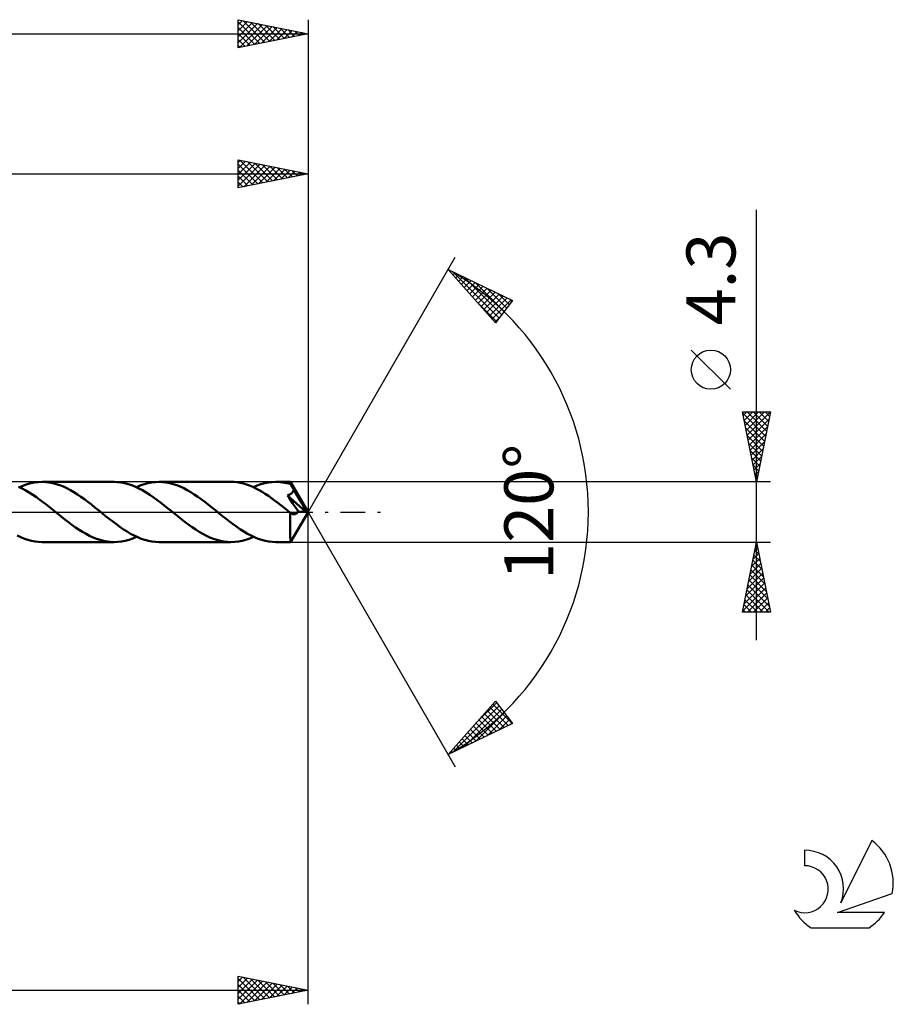
# Model space of a CAD drawing. Units: millimetres. Extents: x -17 to 202, y -35 to 39.
# Drawn here: x 139 to 202, y -35 to 35 of the extents above; entities that cross this region are included whole.
import ezdxf
from ezdxf.enums import TextEntityAlignment as Align

# ---------------------------------------------------------------- set-up
doc = ezdxf.new("R2010")
doc.units = ezdxf.units.MM
doc.header["$LTSCALE"] = 4.4
doc.linetypes.add('LONGDASH_DASH', pattern=[0.85, 0.4, -0.2, 0.05, -0.2])
for name, color, linetype in [('1', 4, 'CONTINUOUS'), ('2', 7, 'CONTINUOUS'), ('4', 2, 'LONGDASH_DASH'), ('CUT', 1, 'CONTINUOUS'), ('SK2', 7, 'CONTINUOUS'), ('SK4', 2, 'LONGDASH_DASH'), ('SK6', 5, 'CONTINUOUS')]:
    doc.layers.add(name, color=color, linetype=linetype)
doc.styles.get("Standard").update_dxf_attribs({"font": 'Monospac821 BT'})

msp = doc.modelspace()

# ---------------------------------------------------------------- linework, layer by layer
at = {"layer": '1', "color": 4, "linetype": 'CONTINUOUS', "lineweight": 50}
for p, q in [((140.468, 2.107), (140.736, 2.139)), ((140.736, 2.139), (141.003, 2.15)), ((141.256, 2.141), (141.003, 2.15)), ((146.133, 2.15), (141.003, 2.15)), ((141.507, 2.112), (141.256, 2.141)), ((141.758, 2.064), (141.507, 2.112)), ((146.386, 2.14), (146.133, 2.15)), ((146.641, 2.111), (146.386, 2.14)), ((146.896, 2.062), (146.641, 2.111)), ((148.813, 2.107), (149.081, 2.139)), ((149.081, 2.139), (149.349, 2.15)), ((149.6, 2.14), (149.349, 2.15)), ((154.477, 2.15), (149.349, 2.15)), ((149.852, 2.112), (149.6, 2.14)), ((150.104, 2.064), (149.852, 2.112)), ((154.7, 2.143), (154.477, 2.15)), ((154.923, 2.12), (154.7, 2.143)), ((155.146, 2.082), (154.923, 2.12)), ((157.159, 2.106), (157.426, 2.139)), ((157.426, 2.139), (157.693, 2.15)), ((157.846, 2.146), (157.693, 2.15)), ((158.739, 2.15), (157.693, 2.15)), ((157.998, 2.136), (157.846, 2.146)), ((158.15, 2.118), (157.998, 2.136)), ((158.302, 2.094), (158.15, 2.118)), ((158.74, 2.15), (158.739, 2.15)), ((158.739, 2.15), (158.739, 2.15)), ((158.739, 2.15), (158.739, 2.15)), ((158.74, 2.149), (158.74, 2.15)), ((158.741, 2.148), (158.74, 2.149)), ((158.74, 2.149), (158.74, 2.149)), ((160, 0), (158.741, 2.149)), ((158.743, 2.143), (158.741, 2.148)), ((158.745, 2.134), (158.743, 2.143)), ((158.747, 2.122), (158.745, 2.134)), ((158.749, 2.106), (158.747, 2.122)), ((139.574, 1.682), (139.318, 1.803)), ((139.395, 1.768), (139.664, 1.882)), ((139.829, 1.546), (139.574, 1.682)), ((139.664, 1.882), (139.932, 1.978)), ((140.083, 1.396), (139.829, 1.546)), ((139.932, 1.978), (140.2, 2.053)), ((140.2, 2.053), (140.468, 2.107)), ((142.01, 1.998), (141.758, 2.064)), ((142.261, 1.914), (142.01, 1.998)), ((142.512, 1.813), (142.261, 1.914)), ((142.764, 1.695), (142.512, 1.813)), ((143.015, 1.563), (142.764, 1.695)), ((143.265, 1.417), (143.015, 1.563)), ((143.517, 1.258), (143.265, 1.417)), ((147.15, 1.994), (146.896, 2.062)), ((147.404, 1.909), (147.15, 1.994)), ((147.659, 1.805), (147.404, 1.909)), ((147.913, 1.685), (147.659, 1.805)), ((147.741, 1.768), (148.009, 1.882)), ((148.169, 1.549), (147.913, 1.685)), ((148.009, 1.882), (148.277, 1.978)), ((148.424, 1.399), (148.169, 1.549)), ((148.277, 1.978), (148.546, 2.053)), ((148.546, 2.053), (148.813, 2.107)), ((150.355, 1.998), (150.104, 2.064)), ((150.607, 1.913), (150.355, 1.998)), ((150.858, 1.812), (150.607, 1.913)), ((151.109, 1.695), (150.858, 1.812)), ((151.36, 1.563), (151.109, 1.695)), ((151.612, 1.416), (151.36, 1.563)), ((151.862, 1.257), (151.612, 1.416)), ((155.368, 2.03), (155.146, 2.082)), ((155.592, 1.964), (155.368, 2.03)), ((155.815, 1.883), (155.592, 1.964)), ((156.038, 1.79), (155.815, 1.883)), ((156.261, 1.684), (156.038, 1.79)), ((156.085, 1.768), (156.354, 1.882)), ((156.484, 1.565), (156.261, 1.684)), ((156.354, 1.882), (156.623, 1.977)), ((156.707, 1.436), (156.484, 1.565)), ((156.623, 1.977), (156.89, 2.052)), ((156.929, 1.297), (156.707, 1.436)), ((156.89, 2.052), (157.159, 2.106)), ((158.454, 2.062), (158.302, 2.094)), ((158.606, 2.024), (158.454, 2.062)), ((158.758, 1.98), (158.606, 2.024)), ((158.751, 2.087), (158.749, 2.106)), ((158.753, 2.064), (158.751, 2.087)), ((158.755, 2.039), (158.753, 2.064)), ((158.756, 2.011), (158.755, 2.039)), ((158.758, 1.98), (158.756, 2.011)), ((158.761, 1.975), (158.758, 1.98)), ((158.763, 1.971), (158.761, 1.975)), ((158.765, 1.967), (158.763, 1.971)), ((158.768, 1.962), (158.765, 1.967)), ((158.77, 1.958), (158.768, 1.962)), ((158.772, 1.954), (158.77, 1.958)), ((158.775, 1.949), (158.772, 1.954)), ((158.801, 1.901), (158.775, 1.949)), ((160, 0), (158.775, 1.949)), ((158.827, 1.851), (158.801, 1.901)), ((158.854, 1.8), (158.827, 1.851)), ((158.88, 1.748), (158.854, 1.8)), ((158.862, 1.392), (158.879, 1.414)), ((158.879, 1.414), (158.895, 1.437)), ((158.907, 1.696), (158.88, 1.748)), ((158.895, 1.437), (158.909, 1.46)), ((158.934, 1.643), (158.907, 1.696)), ((158.909, 1.46), (158.923, 1.485)), ((158.923, 1.485), (158.934, 1.51)), ((158.96, 1.59), (158.934, 1.643)), ((158.934, 1.51), (158.944, 1.536)), ((158.944, 1.536), (158.953, 1.563)), ((158.953, 1.563), (158.96, 1.59)), ((159.349, 0.94), (158.96, 1.59)), ((140.338, 1.233), (140.083, 1.396)), ((140.592, 1.059), (140.338, 1.233)), ((140.845, 0.876), (140.592, 1.059)), ((141.1, 0.684), (140.845, 0.876)), ((143.767, 1.088), (143.517, 1.258)), ((144.017, 0.908), (143.767, 1.088)), ((144.269, 0.721), (144.017, 0.908)), ((144.519, 0.527), (144.269, 0.721)), ((148.679, 1.235), (148.424, 1.399)), ((148.934, 1.061), (148.679, 1.235)), ((149.189, 0.877), (148.934, 1.061)), ((149.443, 0.686), (149.189, 0.877)), ((152.112, 1.087), (151.862, 1.257)), ((152.364, 0.908), (152.112, 1.087)), ((152.614, 0.72), (152.364, 0.908)), ((152.864, 0.527), (152.614, 0.72)), ((157.153, 1.149), (156.929, 1.297)), ((157.375, 0.993), (157.153, 1.149)), ((157.597, 0.83), (157.375, 0.993)), ((157.82, 0.661), (157.597, 0.83)), ((158.517, 1.177), (158.561, 1.193)), ((158.637, 1), (158.517, 1.177)), ((159.824, 0.011), (158.517, 1.177)), ((158.561, 1.193), (158.603, 1.211)), ((158.603, 1.211), (158.644, 1.23)), ((158.762, 0.816), (158.637, 1)), ((158.644, 1.23), (158.681, 1.249)), ((158.681, 1.249), (158.715, 1.269)), ((158.715, 1.269), (158.746, 1.289)), ((158.746, 1.289), (158.774, 1.309)), ((158.886, 0.633), (158.762, 0.816)), ((158.774, 1.309), (158.8, 1.33)), ((158.8, 1.33), (158.822, 1.35)), ((158.822, 1.35), (158.843, 1.371)), ((158.843, 1.371), (158.862, 1.392)), ((159.535, 0.621), (159.349, 0.94)), ((141.355, 0.486), (141.1, 0.684)), ((141.609, 0.283), (141.355, 0.486)), ((141.863, 0.078), (141.609, 0.283)), ((142.117, -0.127), (141.863, 0.078)), ((144.769, 0.328), (144.519, 0.527)), ((145.019, 0.127), (144.769, 0.328)), ((145.276, -0.08), (145.019, 0.127)), ((149.697, 0.488), (149.443, 0.686)), ((149.952, 0.285), (149.697, 0.488)), ((150.207, 0.08), (149.952, 0.285)), ((150.461, -0.127), (150.207, 0.08)), ((153.115, 0.328), (152.864, 0.527)), ((153.365, 0.127), (153.115, 0.328)), ((153.62, -0.08), (153.365, 0.127)), ((158.043, 0.487), (157.82, 0.661)), ((158.266, 0.31), (158.043, 0.487)), ((158.489, 0.131), (158.266, 0.31)), ((158.712, -0.05), (158.489, 0.131)), ((158.741, -2.149), (160, 0)), ((159.003, 0.458), (158.886, 0.633)), ((159.109, 0.301), (159.003, 0.458)), ((159.2, 0.167), (159.109, 0.301)), ((159.282, 0.044), (159.2, 0.167)), ((159.232, -0.032), (159.258, 0.004)), ((159.258, 0.004), (159.282, 0.044)), ((159.824, 0.011), (159.282, 0.044)), ((159.642, 0.43), (159.535, 0.621)), ((159.711, 0.3), (159.642, 0.43)), ((159.757, 0.205), (159.711, 0.3)), ((159.79, 0.131), (159.757, 0.205)), ((159.813, 0.069), (159.79, 0.131)), ((159.81, 0.06), (159.807, 0.069)), ((160, 0), (159.807, 0.069)), ((159.807, 0.069), (159.813, 0.069)), ((159.813, 0.052), (159.81, 0.06)), ((160, 0), (159.813, 0.069)), ((159.815, 0.043), (159.813, 0.052)), ((159.818, 0.035), (159.815, 0.043)), ((159.82, 0.027), (159.818, 0.035)), ((159.822, 0.019), (159.82, 0.027)), ((159.824, 0.011), (159.822, 0.019)), ((142.368, -0.329), (142.117, -0.127)), ((142.621, -0.53), (142.368, -0.329)), ((142.874, -0.725), (142.621, -0.53)), ((145.53, -0.286), (145.276, -0.08)), ((145.786, -0.489), (145.53, -0.286)), ((146.042, -0.688), (145.786, -0.489)), ((146.296, -0.88), (146.042, -0.688)), ((150.714, -0.329), (150.461, -0.127)), ((150.966, -0.529), (150.714, -0.329)), ((151.217, -0.724), (150.966, -0.529)), ((153.876, -0.286), (153.62, -0.08)), ((154.131, -0.489), (153.876, -0.286)), ((154.386, -0.687), (154.131, -0.489)), ((154.641, -0.88), (154.386, -0.687)), ((158.708, -0.617), (158.709, -0.525)), ((158.708, -0.706), (158.708, -0.617)), ((158.709, -0.432), (158.71, -0.338)), ((158.709, -0.525), (158.709, -0.432)), ((158.71, -0.243), (158.711, -0.146)), ((158.71, -0.338), (158.71, -0.243)), ((158.711, -0.146), (158.712, -0.05)), ((158.716, -0.053), (158.712, -0.05)), ((158.719, -0.056), (158.716, -0.053)), ((158.723, -0.059), (158.719, -0.056)), ((158.727, -0.062), (158.723, -0.059)), ((158.731, -0.066), (158.727, -0.062)), ((158.735, -0.069), (158.731, -0.066)), ((158.765, -0.091), (158.735, -0.069)), ((158.795, -0.11), (158.765, -0.091)), ((158.825, -0.127), (158.795, -0.11)), ((158.857, -0.141), (158.825, -0.127)), ((158.888, -0.152), (158.857, -0.141)), ((158.92, -0.16), (158.888, -0.152)), ((158.951, -0.165), (158.92, -0.16)), ((158.984, -0.166), (158.951, -0.165)), ((158.984, -0.166), (159.016, -0.163)), ((159.016, -0.163), (159.048, -0.157)), ((159.048, -0.157), (159.08, -0.147)), ((159.08, -0.147), (159.112, -0.132)), ((159.112, -0.132), (159.143, -0.114)), ((159.143, -0.114), (159.174, -0.091)), ((159.174, -0.091), (159.204, -0.064)), ((159.204, -0.064), (159.232, -0.032)), ((143.127, -0.915), (142.874, -0.725)), ((143.38, -1.095), (143.127, -0.915)), ((143.631, -1.265), (143.38, -1.095)), ((143.881, -1.423), (143.631, -1.265)), ((146.551, -1.064), (146.296, -0.88)), ((146.807, -1.238), (146.551, -1.064)), ((147.061, -1.401), (146.807, -1.238)), ((147.316, -1.551), (147.061, -1.401)), ((151.469, -0.912), (151.217, -0.724)), ((151.72, -1.091), (151.469, -0.912)), ((151.97, -1.261), (151.72, -1.091)), ((152.221, -1.42), (151.97, -1.261)), ((154.897, -1.064), (154.641, -0.88)), ((155.151, -1.238), (154.897, -1.064)), ((155.405, -1.401), (155.151, -1.238)), ((155.661, -1.55), (155.405, -1.401)), ((158.708, -0.793), (158.708, -0.706)), ((158.708, -0.877), (158.708, -0.793)), ((158.708, -0.961), (158.708, -0.877)), ((158.708, -1.043), (158.708, -0.961)), ((158.709, -1.125), (158.708, -1.043)), ((158.709, -1.205), (158.709, -1.125)), ((158.71, -1.283), (158.709, -1.205)), ((158.71, -1.359), (158.71, -1.283)), ((158.711, -1.433), (158.71, -1.359)), ((139.48, -1.806), (139.225, -1.686)), ((139.734, -1.909), (139.48, -1.806)), ((139.988, -1.995), (139.734, -1.909)), ((140.242, -2.062), (139.988, -1.995)), ((140.496, -2.111), (140.242, -2.062)), ((144.131, -1.568), (143.881, -1.423)), ((144.381, -1.699), (144.131, -1.568)), ((144.632, -1.816), (144.381, -1.699)), ((144.882, -1.916), (144.632, -1.816)), ((145.132, -1.999), (144.882, -1.916)), ((145.383, -2.065), (145.132, -1.999)), ((145.633, -2.112), (145.383, -2.065)), ((146.4, -2.139), (146.668, -2.107)), ((146.668, -2.107), (146.937, -2.052)), ((146.937, -2.052), (147.204, -1.977)), ((147.204, -1.977), (147.472, -1.882)), ((147.571, -1.686), (147.316, -1.551)), ((147.472, -1.882), (147.741, -1.768)), ((147.825, -1.806), (147.571, -1.686)), ((148.079, -1.909), (147.825, -1.806)), ((148.334, -1.995), (148.079, -1.909)), ((148.588, -2.062), (148.334, -1.995)), ((148.841, -2.111), (148.588, -2.062)), ((152.473, -1.566), (152.221, -1.42)), ((152.723, -1.698), (152.473, -1.566)), ((152.974, -1.815), (152.723, -1.698)), ((153.226, -1.916), (152.974, -1.815)), ((153.477, -1.999), (153.226, -1.916)), ((153.727, -2.065), (153.477, -1.999)), ((153.978, -2.112), (153.727, -2.065)), ((154.746, -2.139), (155.014, -2.106)), ((155.014, -2.106), (155.281, -2.052)), ((155.281, -2.052), (155.549, -1.978)), ((155.549, -1.978), (155.818, -1.882)), ((155.915, -1.686), (155.661, -1.55)), ((155.818, -1.882), (156.086, -1.768)), ((156.169, -1.806), (155.915, -1.686)), ((156.424, -1.909), (156.169, -1.806)), ((156.678, -1.995), (156.424, -1.909)), ((156.932, -2.062), (156.678, -1.995)), ((157.186, -2.111), (156.932, -2.062)), ((158.712, -1.503), (158.711, -1.433)), ((158.713, -1.571), (158.712, -1.503)), ((158.713, -1.636), (158.713, -1.571)), ((158.715, -1.697), (158.713, -1.636)), ((158.716, -1.754), (158.715, -1.697)), ((158.717, -1.808), (158.716, -1.754)), ((158.718, -1.858), (158.717, -1.808)), ((158.72, -1.903), (158.718, -1.858)), ((158.721, -1.945), (158.72, -1.903)), ((158.722, -1.983), (158.721, -1.945)), ((158.724, -2.016), (158.722, -1.983)), ((158.726, -2.047), (158.724, -2.016)), ((158.727, -2.073), (158.726, -2.047)), ((158.729, -2.096), (158.727, -2.073)), ((158.731, -2.115), (158.729, -2.096)), ((140.75, -2.14), (140.496, -2.111)), ((141.003, -2.15), (140.75, -2.14)), ((141.003, -2.15), (146.133, -2.15)), ((145.883, -2.141), (145.633, -2.112)), ((146.133, -2.15), (145.883, -2.141)), ((146.133, -2.15), (146.4, -2.139)), ((149.095, -2.14), (148.841, -2.111)), ((149.349, -2.15), (149.095, -2.14)), ((149.349, -2.15), (154.477, -2.15)), ((154.228, -2.141), (153.978, -2.112)), ((154.477, -2.15), (154.228, -2.141)), ((154.477, -2.15), (154.746, -2.139)), ((157.44, -2.14), (157.186, -2.111)), ((157.693, -2.15), (157.44, -2.14)), ((157.693, -2.15), (158.739, -2.15)), ((158.733, -2.13), (158.731, -2.115)), ((158.735, -2.141), (158.733, -2.13)), ((158.737, -2.148), (158.735, -2.141)), ((158.739, -2.15), (158.737, -2.148)), ((158.739, -2.15), (158.739, -2.15)), ((158.739, -2.15), (158.739, -2.15)), ((158.739, -2.15), (158.74, -2.15)), ((158.74, -2.149), (158.741, -2.148)), ((158.74, -2.15), (158.74, -2.149)), ((158.74, -2.149), (158.74, -2.149))]:
    msp.add_line(p, q, dxfattribs=at)
at = {"layer": '2', "color": 7, "linetype": 'CONTINUOUS', "lineweight": 25}
for p, q in [((155, 23.15), (155, 25.15)), ((155, 25.15), (160, 24.15)), ((155, 24.958), (155.16, 25.118)), ((155, 24.534), (155.514, 25.047)), ((155, 24.109), (155.867, 24.977)), ((155, 23.685), (156.221, 24.906)), ((155, 23.261), (156.574, 24.835)), ((155, 24.825), (156.396, 23.429)), ((155.124, 25.125), (156.749, 23.5)), ((155.392, 23.228), (156.928, 24.764)), ((155.654, 25.019), (157.103, 23.571)), ((155.922, 23.334), (157.281, 24.694)), ((156.184, 24.913), (157.456, 23.641)), ((156.453, 23.441), (157.635, 24.623)), ((156.715, 24.807), (157.81, 23.712)), ((157.245, 24.701), (158.163, 23.783)), ((160, 25.15), (160, 0)), ((50, 24.15), (160, 24.15)), ((155, 24.401), (156.042, 23.358)), ((160, 24.15), (155, 23.15)), ((155, 23.976), (155.689, 23.288)), ((156.983, 23.547), (157.989, 24.552)), ((157.513, 23.653), (158.342, 24.482)), ((157.775, 24.595), (158.517, 23.853)), ((158.044, 23.759), (158.696, 24.411)), ((158.306, 24.489), (158.871, 23.924)), ((158.574, 23.865), (159.049, 24.34)), ((158.836, 24.383), (159.224, 23.995)), ((159.104, 23.971), (159.403, 24.269)), ((159.366, 24.277), (159.578, 24.066)), ((159.635, 24.077), (159.756, 24.199)), ((159.897, 24.171), (159.931, 24.136)), ((155, 23.552), (155.335, 23.217)), ((192, -9.15), (192, 21.575)), ((160, 0), (170.5, 18.187)), ((170, 17.321), (174.588, 15.096)), ((173.379, 13.502), (170, 17.321)), ((170.143, 17.159), (170.205, 17.221)), ((170.274, 17.188), (173.63, 13.832)), ((170.342, 16.934), (170.491, 17.082)), ((170.542, 16.709), (170.777, 16.944)), ((170.741, 16.484), (171.062, 16.805)), ((170.94, 16.258), (171.348, 16.667)), ((171.098, 16.788), (173.813, 14.073)), ((171.139, 16.033), (171.634, 16.528)), ((171.338, 15.808), (171.92, 16.39)), ((171.537, 15.583), (172.205, 16.251)), ((171.921, 16.389), (173.996, 14.315)), ((171.737, 15.358), (172.491, 16.113)), ((171.936, 15.133), (172.777, 15.974)), ((172.135, 14.908), (173.062, 15.835)), ((172.334, 14.683), (173.348, 15.697)), ((172.533, 14.458), (173.634, 15.558)), ((172.745, 15.989), (174.179, 14.556)), ((173.569, 15.59), (174.362, 14.797)), ((172.18, 14.857), (173.447, 13.591)), ((172.733, 14.233), (173.92, 15.42)), ((172.932, 14.008), (174.205, 15.281)), ((173.131, 13.783), (174.491, 15.143)), ((174.588, 15.096), (173.379, 13.502)), ((174.392, 15.19), (174.545, 15.038)), ((173.33, 13.558), (173.708, 13.935)), ((190.15, 8.762), (187.35, 11.562)), ((192, 2.15), (191, 7.15)), ((191, 7.15), (193, 7.15)), ((191.02, 7.048), (192.653, 5.415)), ((191.052, 6.891), (191.311, 7.15)), ((191.122, 6.538), (191.735, 7.15)), ((191.193, 6.184), (192.159, 7.15)), ((191.264, 5.83), (192.583, 7.15)), ((191.335, 5.477), (192.998, 7.14)), ((191.342, 7.15), (192.724, 5.769)), ((191.767, 7.15), (192.794, 6.122)), ((193, 7.15), (192, 2.15)), ((192.191, 7.15), (192.865, 6.476)), ((192.615, 7.15), (192.936, 6.829)), ((191.127, 6.517), (192.582, 5.062)), ((191.405, 5.123), (192.892, 6.61)), ((191.233, 5.987), (192.512, 4.708)), ((191.476, 4.77), (192.786, 6.08)), ((191.339, 5.457), (192.441, 4.354)), ((191.445, 4.926), (192.37, 4.001)), ((191.547, 4.416), (192.68, 5.549)), ((191.617, 4.063), (192.574, 5.019)), ((191.551, 4.396), (192.299, 3.647)), ((191.688, 3.709), (192.468, 4.489)), ((191.657, 3.866), (192.229, 3.294)), ((191.759, 3.356), (192.362, 3.958)), ((191.763, 3.335), (192.158, 2.94)), ((191.83, 3.002), (192.256, 3.428)), ((191.9, 2.648), (192.15, 2.898)), ((193, 2.15), (158.759, 2.15)), ((191.869, 2.805), (192.087, 2.587)), ((191.971, 2.295), (192.043, 2.367)), ((191.975, 2.275), (192.017, 2.233)), ((160, -35.15), (160, 0)), ((160, 0), (170.5, -18.187)), ((158.759, -2.15), (193, -2.15)), ((191, -7.15), (192, -2.15)), ((191.863, -2.837), (192.092, -2.608)), ((191.885, -2.726), (192.173, -3.014)), ((191.955, -2.373), (192.067, -2.484)), ((191.969, -2.307), (192.021, -2.254)), ((192, -2.15), (193, -7.15)), ((191.65, -3.898), (192.233, -3.315)), ((191.743, -3.433), (192.385, -4.075)), ((191.757, -3.367), (192.162, -2.962)), ((191.814, -3.08), (192.279, -3.545)), ((191.438, -4.958), (192.374, -4.022)), ((191.544, -4.428), (192.304, -3.669)), ((191.602, -4.14), (192.597, -5.136)), ((191.673, -3.787), (192.491, -4.605)), ((191.226, -6.019), (192.516, -4.729)), ((191.332, -5.489), (192.445, -4.376)), ((191.461, -4.847), (192.809, -6.196)), ((191.531, -4.494), (192.703, -5.666)), ((191.014, -7.08), (192.657, -5.436)), ((191.12, -6.549), (192.587, -5.083)), ((191.319, -5.555), (192.915, -7.15)), ((191.39, -5.201), (192.915, -6.727)), ((191.178, -6.262), (192.066, -7.15)), ((191.248, -5.908), (192.49, -7.15)), ((191.368, -7.15), (192.728, -5.79)), ((191.792, -7.15), (192.799, -6.144)), ((191.036, -6.969), (191.217, -7.15)), ((191.107, -6.615), (191.642, -7.15)), ((192.217, -7.15), (192.869, -6.497)), ((192.641, -7.15), (192.94, -6.851)), ((193, -7.15), (191, -7.15)), ((170, -17.321), (173.379, -13.502)), ((170.303, -17.173), (173.636, -13.841)), ((172.063, -14.989), (173.453, -13.599)), ((172.984, -13.948), (174.281, -15.245)), ((173.184, -13.723), (174.566, -15.106)), ((173.379, -13.502), (174.588, -15.096)), ((171.127, -16.774), (173.819, -14.082)), ((171.951, -16.375), (174.002, -14.323)), ((172.387, -14.624), (173.423, -15.66)), ((172.586, -14.399), (173.709, -15.522)), ((172.774, -15.975), (174.185, -14.564)), ((172.785, -14.174), (173.995, -15.383)), ((174.588, -15.096), (170, -17.321)), ((171.789, -15.299), (172.566, -16.076)), ((171.988, -15.074), (172.852, -15.937)), ((172.188, -14.849), (173.138, -15.799)), ((173.598, -15.576), (174.368, -14.806)), ((174.422, -15.176), (174.551, -15.047)), ((171.192, -15.974), (171.709, -16.492)), ((171.391, -15.749), (171.995, -16.353)), ((171.59, -15.524), (172.281, -16.215)), ((170.594, -16.649), (170.852, -16.907)), ((170.793, -16.424), (171.138, -16.769)), ((170.992, -16.199), (171.423, -16.63)), ((170.196, -17.099), (170.281, -17.184)), ((170.395, -16.874), (170.566, -17.046)), ((155, -35.15), (155, -33.15)), ((155, -33.15), (160, -34.15)), ((155, -33.518), (155.307, -33.211)), ((155, -33.942), (155.66, -33.282)), ((155, -33.299), (156.542, -34.842)), ((155, -34.367), (156.014, -33.353)), ((155, -34.791), (156.367, -33.423)), ((155, -33.724), (156.189, -34.912)), ((155.081, -35.134), (156.721, -33.494)), ((155.344, -33.219), (156.896, -34.771)), ((155.612, -35.028), (157.074, -33.565)), ((155.874, -33.325), (157.249, -34.7)), ((156.142, -34.922), (157.428, -33.636)), ((156.404, -33.431), (157.603, -34.629)), ((156.672, -34.816), (157.782, -33.706)), ((156.935, -33.537), (157.956, -34.559)), ((157.465, -33.643), (158.31, -34.488)), ((68.6, -34.15), (160, -34.15)), ((155, -34.148), (155.835, -34.983)), ((160, -34.15), (155, -35.15)), ((157.203, -34.709), (158.135, -33.777)), ((157.733, -34.603), (158.489, -33.848)), ((157.995, -33.749), (158.664, -34.417)), ((158.263, -34.497), (158.842, -33.918)), ((158.526, -33.855), (159.017, -34.347)), ((158.794, -34.391), (159.196, -33.989)), ((159.056, -33.961), (159.371, -34.276)), ((159.324, -34.285), (159.549, -34.06)), ((159.586, -34.067), (159.724, -34.205)), ((159.854, -34.179), (159.903, -34.131)), ((155, -34.572), (155.482, -35.054)), ((155, -34.996), (155.128, -35.124))]:
    msp.add_line(p, q, dxfattribs=at)
msp.add_circle((188.75, 10.162), 1.4, dxfattribs=at)
msp.add_arc((160, 0), 20, 300, 60, dxfattribs=at)
at = {"layer": '4', "color": 2, "linetype": 'LONGDASH_DASH', "lineweight": 25}
msp.add_line((50, 0), (160, 0), dxfattribs=at)
at = {"layer": 'CUT', "color": 1, "linetype": 'CONTINUOUS', "lineweight": 25}
for p, q in [((158.759, 2.15), (68.6, 2.15)), ((160, 0), (158.759, 2.15)), ((68.6, 0), (160, 0))]:
    msp.add_line(p, q, dxfattribs=at)
at = {"layer": 'SK2', "color": 7, "linetype": 'CONTINUOUS', "lineweight": 25}
for p, q in [((155, 33.15), (155, 35.15)), ((155, 35.15), (160, 34.15)), ((160, 35.15), (160, 0)), ((155, 34.775), (155.312, 35.088)), ((155, 34.351), (155.666, 35.017)), ((155, 35.007), (156.548, 33.46)), ((155, 33.927), (156.019, 34.946)), ((155, 33.503), (156.373, 34.875)), ((155, 34.583), (156.194, 33.389)), ((155.089, 33.168), (156.726, 34.805)), ((155.352, 35.08), (156.901, 33.53)), ((155.62, 33.274), (157.08, 34.734)), ((155.882, 34.974), (157.255, 33.601)), ((156.15, 33.38), (157.433, 34.663)), ((156.412, 34.868), (157.608, 33.672)), ((156.68, 33.486), (157.787, 34.593)), ((156.943, 34.761), (157.962, 33.742)), ((157.211, 33.592), (158.141, 34.522)), ((157.473, 34.655), (158.315, 33.813)), ((157.741, 33.698), (158.494, 34.451)), ((158.003, 34.549), (158.669, 33.884)), ((0, 34.15), (160, 34.15)), ((155, 34.159), (155.841, 33.318)), ((160, 34.15), (155, 33.15)), ((158.271, 33.804), (158.848, 34.38)), ((158.534, 34.443), (159.022, 33.954)), ((158.802, 33.91), (159.201, 34.31)), ((159.064, 34.337), (159.376, 34.025)), ((159.332, 34.016), (159.555, 34.239)), ((159.594, 34.231), (159.73, 34.096)), ((159.862, 34.122), (159.908, 34.168)), ((155, 33.734), (155.487, 33.247)), ((155, 33.31), (155.133, 33.177))]:
    msp.add_line(p, q, dxfattribs=at)
at = {"layer": 'SK4', "color": 2, "linetype": 'LONGDASH_DASH', "lineweight": 25}
msp.add_line((-6, 0), (166, 0), dxfattribs=at)
at = {"layer": 'SK6', "color": 5, "linetype": 'CONTINUOUS', "lineweight": 25}
for p, q in [((200.235, -23.446), (198.037, -27.903)), ((195.44, -24.151), (195.44, -25.254)), ((197.78, -28.604), (201.7, -27.243)), ((201.137, -28.604), (197.78, -28.604)), ((195.902, -29.686), (200.044, -29.686))]:
    msp.add_line(p, q, dxfattribs=at)
for centre, radius, start, end in [((197.973, -26.5), 3.8, 348.72386, 53.46911), ((195.461, -26.911), 2.76, 338.93794, 90.44457), ((195.451, -26.931), 1.677, 243.42147, 90.36024), ((197.973, -26.5), 3.8, 210.54837, 236.97802), ((197.973, -26.5), 3.8, 303.02198, 326.37322)]:
    msp.add_arc(centre, radius, start, end, dxfattribs=at)

# ---------------------------------------------------------------- texts
at = {"layer": '2', "color": 7, "linetype": 'CONTINUOUS', "lineweight": 25}
for s, p in [('4.3', (190.5, 16.637)), ('120°', (177.5, 0))]:
    msp.add_text(s, height=3.5, rotation=90, dxfattribs=at).set_placement(p, align=Align.CENTER)

doc.saveas('drawing.dxf')
